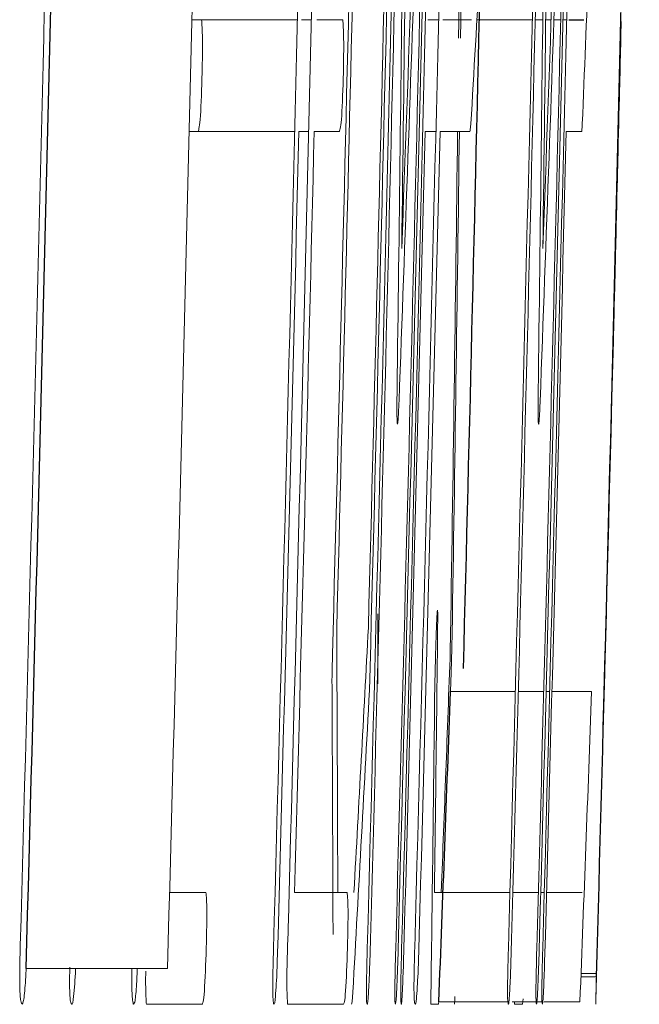
# Model space of a CAD drawing. Units: inches. Extents: x -53.1 to 43.7, y -21 to 30.9.
# Drawn here: x 20.6 to 20.7, y 6.2 to 6.3 of the extents above; entities that cross this region are included whole.
import ezdxf

# ---------------------------------------------------------------- set-up
doc = ezdxf.new("R2010")
doc.units = ezdxf.units.IN
doc.header["$MEASUREMENT"] = 0

msp = doc.modelspace()

# ---------------------------------------------------------------- linework, layer by layer
at = {"color": 144, "linetype": 'Continuous', "lineweight": 18}
for p, q in [((20.65191597637712, 6.311126835743866), (20.65606830458041, 6.311126835743866)), ((20.65606830458041, 6.311126835743866), (20.66076270060528, 6.311126835743866)), ((20.66110250278239, 6.311126835743866), (20.66186753740638, 6.311126835743866)), ((20.66238720481874, 6.311126835743866), (20.66454948281, 6.311126835743866)), ((20.67167234113785, 6.311126835743866), (20.67257458326262, 6.311126835743866)), ((20.67292505826137, 6.311126835743866), (20.67533745785704, 6.311126835743866)), ((20.67578699457399, 6.311126835743866), (20.68042236692116, 6.311126835743866)), ((20.68066627593537, 6.311126835743866), (20.6813024452141, 6.311126835743866)), ((20.68154897892394, 6.311126835743866), (20.68200341239621, 6.311126835743866)), ((20.68223696540111, 6.311126835743866), (20.68280120136754, 6.311126835743866)), ((20.68300207104923, 6.311126835743866), (20.68329846193601, 6.311126835743866)), ((20.65168975811578, 6.3017530074724), (20.65584212975132, 6.3017530074724)), ((20.66053657485912, 6.3017530074724), (20.65584212975132, 6.3017530074724)), ((20.66170391442268, 6.3017530074724), (20.66087638058826, 6.3017530074724)), ((20.66426485600337, 6.3017530074724), (20.66216109605285, 6.3017530074724)), ((20.67234858092688, 6.3017530074724), (20.67144632937675, 6.3017530074724)), ((20.67519907390404, 6.3017530074724), (20.67269905958143, 6.3017530074724)), ((20.68456434102832, 6.3017530074724), (20.68326323752862, 6.3017530074724)), ((20.68737067885867, 6.291793314933967), (20.68740181279812, 6.291793314933967)), ((20.68741306021117, 6.292203419920844), (20.68740295220642, 6.291793314933967)), ((20.67366762960484, 6.257842480663252), (20.67364522528856, 6.256992977476148)), ((20.67357796359348, 6.254854572901721), (20.67900515519436, 6.254854572901721)), ((20.67924908017396, 6.254854572901721), (20.68138414534024, 6.254854572901721)), ((20.68158502816753, 6.254854572901721), (20.68188143845045, 6.254854572901721)), ((20.68207211494341, 6.254854572901721), (20.68539370862619, 6.254854572901721)), ((20.6500436347924, 6.23801097522643), (20.65308758694153, 6.23801097522643)), ((20.6605157695653, 6.23801097522643), (20.66491452196836, 6.23801097522643)), ((20.67222907334367, 6.23801097522643), (20.67855249064453, 6.23801097522643)), ((20.67879642072437, 6.23801097522643), (20.68093153052616, 6.23801097522643)), ((20.68113241755405, 6.23801097522643), (20.68142883403155, 6.23801097522643)), ((20.68161951451027, 6.23801097522643), (20.68404555436729, 6.23801097522643)), ((20.68404555436729, 6.23801097522643), (20.68461459330522, 6.23801097522643)), ((20.63803318674593, 6.231625054716494), (20.6498683566213, 6.231625054716494)), ((20.6844966982601, 6.230951310809482), (20.68579446807528, 6.230951310809482)), ((20.68450688072243, 6.231214949729617), (20.68580148893399, 6.231214949729617)), ((20.66528409767667, 6.228637146954965), (20.66535013595572, 6.228842199448402)), ((20.67259872719578, 6.228842199448402), (20.67838098176806, 6.228842199448402)), ((20.67874151229577, 6.228842199448402), (20.68075541181627, 6.228842199448402)), ((20.67961137197558, 6.228637146954964), (20.67964929480742, 6.229094802816539)), ((20.68081034119189, 6.228842199448402), (20.68123990708055, 6.228842199448402)), ((20.68141563854129, 6.228842199448402), (20.68441500651717, 6.228842199448402)), ((20.65277139712996, 6.228637146954964), (20.64810724002862, 6.228637146954964)), ((20.66459850499358, 6.228637146954964), (20.65993689807222, 6.228637146954964)), ((20.67256883559028, 6.228637146954965), (20.67192899433404, 6.228637146954965)), ((20.67895223776723, 6.228637146954964), (20.67961137197558, 6.228637146954964))]:
    msp.add_line(p, q, dxfattribs=at)
at = {"color": 7, "linetype": 'Continuous', "lineweight": 25}
msp.add_line((20.68348912595631, 6.311126835743866), (20.68474656308378, 6.311126835743866), dxfattribs=at)
at = {"color": 144, "linetype": 'Continuous', "lineweight": 18, "flags": 128}
for points in [[(20.68781277827635, 6.308636912609257), (20.6876247637311, 6.300895936171038), (20.68743367224045, 6.293155027479418), (20.68739973868969, 6.291793314933967)], [(20.67528022995753, 6.302397458166062), (20.67527009594334, 6.302316901697262), (20.6752599589313, 6.302236345266178), (20.67524981892139, 6.302155788872827), (20.67523967591363, 6.302075232517214), (20.67522952990801, 6.301994676199354), (20.67521938090454, 6.301914119919257), (20.67520922890321, 6.301833563676936), (20.67519907390404, 6.3017530074724)], [(20.6846125383794, 6.302397458166062), (20.68460652419849, 6.302316901750956), (20.684600507021, 6.302236345358227), (20.68459448684696, 6.302155788987887), (20.68458846367636, 6.302075232639945), (20.68458243750919, 6.301994676314414), (20.68457640834546, 6.301914120011306), (20.68457037618517, 6.30183356373063), (20.68456434102832, 6.3017530074724)], [(20.66747752329548, 6.255484040257187), (20.66747758386159, 6.255586900600748), (20.66747940815894, 6.261350365538383)], [(20.66364885272579, 6.255821248942216), (20.66365417048542, 6.256088549284438), (20.66365948480311, 6.25635584969234), (20.66366479567886, 6.256623150165879), (20.66367010311266, 6.256890450705013), (20.66367540710454, 6.257157751309698), (20.66368070765446, 6.257425051979893), (20.66368600476245, 6.257692352715557), (20.66369129842849, 6.257959653516644)], [(20.6736220133074, 6.256114181075699), (20.6736165140699, 6.255956729913815), (20.67361101283904, 6.25579927879194), (20.67360550961483, 6.255641827710091), (20.67360000439727, 6.255484376668281), (20.67359449718635, 6.255326925666524), (20.67358898798208, 6.255169474704836), (20.67358347678445, 6.255012023783229), (20.67357796359348, 6.254854572901721)], [(20.65987769930665, 6.231420002223055), (20.65989244342465, 6.231954602094152), (20.65990717433038, 6.232489202329478), (20.65992189202383, 6.233023802928702), (20.65993659650501, 6.233558403891502), (20.65995128777388, 6.234093005217549), (20.65996596583044, 6.234627606906519), (20.6599806306747, 6.23516220895808), (20.65999528230664, 6.235696811371912)], [(20.68574988358514, 6.229281597648627), (20.68575634932828, 6.229523266406646), (20.68576281076442, 6.229764935236789), (20.68576926789354, 6.230006604139011), (20.68577572071566, 6.230248273113264), (20.68578216923075, 6.230489942159499), (20.68578861343885, 6.230731611277669), (20.68579505333992, 6.230973280467723), (20.68580148893398, 6.231214949729617)], [(20.67192899433404, 6.228637146954965), (20.67192974401653, 6.228743334840552), (20.67193049197871, 6.228849522729814), (20.67193123822058, 6.228955710622742), (20.67193198274213, 6.229061898519326), (20.67193272554337, 6.229168086419559), (20.67193346662429, 6.229274274323432), (20.6719342059849, 6.229380462230938), (20.67193494362521, 6.229486650142066)], [(20.67891969777611, 6.228842199448402), (20.67892377124213, 6.228816567903585), (20.67892784300326, 6.228790936353944), (20.67893191305949, 6.228765304799484), (20.67893598141083, 6.228739673240208), (20.67894004805727, 6.228714041676115), (20.67894411299882, 6.228688410107208), (20.67894817623548, 6.228662778533492), (20.67895223776723, 6.228637146954964)]]:
    msp.add_lwpolyline(points, dxfattribs=at)
at = {"color": 144, "linetype": 'Continuous', "lineweight": 18}
for centre, radius, start, end in [((3.368530084089924, 6.926566768981721), 17.31259822799711, 357.8993380278425, 358.2053780608586), ((3.370903484545557, 6.926566641421608), 17.32203645307511, 357.90048354646, 358.2063566348771), ((1.167888354712461, 6.764107510879704), 19.52519579707108, 358.4815464197549, 358.8850620754254), ((-0.9713081622638992, 6.828269686006815), 21.63941846082843, 358.4308187587456, 358.8212968853858), ((-0.9713081622638992, 6.828269686006815), 21.64251499242449, 358.4900026274343, 358.8214655536898), ((-0.9713081622638992, 6.828269686006815), 21.64545914467353, 358.4961806651218, 358.8216258771166), ((3.33655552841479, 6.516338459019823), 17.33439033868003, 359.2583657379151, 359.5596002257947), ((3.338908334935309, 6.516338454918895), 17.34385471340507, 359.2587704767335, 359.5598405659932), ((-0.9713081622638992, 6.828269686006815), 21.63824060561675, 358.4244481613596, 358.8206896424875), ((-0.9713081622638992, 6.828269686006815), 21.64609043483173, 358.4250196700822, 358.8211173729238), ((-0.9713081622638992, 6.828269686006815), 21.64896727914167, 358.4252290156133, 358.8212740520077), ((-0.9713081622638992, 6.828269686006815), 21.65005997751144, 358.4253085157664, 358.8213335517806), ((-0.9713081622638992, 6.828269686006815), 21.65790552283841, 358.4258790890955, 358.8217605822247), ((-0.9713081622638992, 6.828269686006815), 21.66078079794511, 358.4260880921586, 358.8219170050253), ((1.167019027666116, 6.761394803114274), 19.52598165130842, 358.4440832529588, 358.885588857339), ((-0.9713081622638992, 6.828269686006815), 21.64281224749737, 358.4953761015309, 358.8124065802788), ((-0.9703054774182434, 6.832213423826804), 21.64479294977738, 358.4717288502591, 358.8020735688153), ((-0.9713081622638992, 6.828269686006815), 21.6486708110475, 358.4218724794812, 358.807687608093), ((-0.9713081622638992, 6.828269686006815), 21.66048449154314, 358.4227334115853, 358.8083379919561), ((-0.9713081622638992, 6.828269686006815), 21.61703361494718, 358.4235234718631, 358.803146669472), ((-0.9713081622638992, 6.828269686006815), 21.6294072706055, 358.4193022165919, 358.803831459553), ((-0.9713081622638992, 6.828269686006815), 21.64633440739783, 358.4216245349493, 358.7641287958115), ((-0.9713081622638992, 6.828269686006815), 21.64846988903917, 358.4251928249354, 358.7642507254261), ((3.381384881751413, 6.510400137774091), 17.28924802005004, 359.2364996602223, 359.506194307545), ((3.303389114722437, 6.922951088806716), 17.37780403897932, 357.8769181812804, 358.1467369066826), ((-0.9713081622638992, 6.828269686006815), 21.65814936231109, 358.4224857881225, 358.7648030928369), ((-0.9713081622638992, 6.828269686006815), 21.66028367911918, 358.4260519606784, 358.764924823004), ((3.383762312623668, 6.510400132839383), 17.29868794121452, 359.236916344545, 359.5064638010983), ((3.305726984610807, 6.922950958725696), 17.38727775920425, 357.8780759326445, 358.1477474658887), ((9.900212519236064, 6.435663868815761), 10.77493498732538, 359.329585428995, 359.5790526383518), ((9.847842825276539, 6.430723995950313), 10.82709004260768, 359.358970863905, 359.5982311673154), ((9.942248858856434, 6.929859253657), 10.75135669196409, 356.6542499374111, 356.7951338043284), ((9.955883040320956, 6.744809590541485), 10.73784732324791, 357.6386770696735, 357.779620408062), ((1.237487705145492, 6.775775000997911), 19.45593475179848, 358.4417675925186, 358.6247969325609), ((-0.9713081622638992, 6.828269686006815), 21.63859117199608, 358.4215251413183, 358.6057243339956), ((-0.9713081622638992, 6.828269686006815), 21.63987550711212, 358.4369813975072, 358.6058071011411), ((-0.9713081622638992, 6.828269686006815), 21.64915799282287, 358.4222957800192, 358.6064050056368), ((-0.9713081622638992, 6.828269686006815), 21.65041035250989, 358.4223870647863, 358.6064856335041), ((9.846964984545858, 6.430734216162715), 10.8279679430497, 359.087281426767, 359.3174847108518), ((9.899299473381015, 6.435674895036182), 10.77584809998837, 359.0645376569014, 359.2879115954642), ((-0.9713081622638992, 6.828269686006815), 21.66097140761437, 358.4231564423736, 358.6071651913203), ((9.745435534384661, 6.843178878220823), 10.93680815087124, 356.8280247445549, 356.9445204626419), ((9.87510017280936, 6.202555711450287), 10.789094493883, 0.1882864807032811, 0.3049593858670913), ((10.35607386134938, 6.373874218290946), 10.31704982922798, 359.2454611001655, 359.3676427392853), ((9.748922456638041, 6.658656966392059), 10.93197187963583, 357.7947993683209, 357.900962981141), ((9.725102172379573, 6.199987333790562), 10.93868917668815, 0.1806263476255233, 0.2924538334914474), ((9.999645921202301, 6.829561880583344), 10.68260785257568, 356.7763613031704, 356.9165614030676), ((10.02091637497772, 6.376328059357029), 10.65203074296792, 359.2101356347962, 359.3483303066699), ((9.885660725717415, 6.648164347204895), 10.80689248029655, 357.7762874935434, 357.9142970194141), ((20.47658672912714, 6.257311218311962), 0.1980686457315111, 351.6761348199312, 351.7360777693029)]:
    msp.add_arc(centre, radius, start, end, dxfattribs=at)
at = {"color": 7, "linetype": 'Continuous', "lineweight": 25}
for centre, radius, start, end in [((-0.9713081622638992, 6.828269686006815), 21.61757660688267, 358.4184369274757, 358.8031767364984), ((1.165722640426556, 6.761398180606929), 19.51546648794451, 358.5183113177994, 358.6955740191421), ((-0.9713081622638992, 6.828269686006815), 21.66535433070867, 358.5649403461103, 358.6291233988086), ((1.236424771114502, 6.772962160436383), 19.45692873141072, 358.4037073653096, 358.5829338590465), ((9.87972861839492, 6.648164661663), 10.80101275403213, 357.7750746974802, 357.9131594579538)]:
    msp.add_arc(centre, radius, start, end, dxfattribs=at)
at = {"color": 144, "linetype": 'Continuous', "lineweight": 18}
for points, knots in [([(20.65272234813055, 6.311126835743866), (20.65275696777609, 6.310758998622847), (20.65278962456577, 6.310305020376886), (20.65281015976558, 6.308729611146075), (20.65279465165375, 6.307689282535325), (20.65277304777432, 6.306674267314819)], [0, 0, 0, 0, 0.5, 0.5, 1, 1, 1, 1]), ([(20.66454948281, 6.311126835743866), (20.66458408354508, 6.310758998471844), (20.66461672247535, 6.310305019924326), (20.66463724643384, 6.308729610901714), (20.66462174680719, 6.307689282568517), (20.66460015473664, 6.306674267314919)], [0, 0, 0, 0, 0.5, 0.5, 1, 1, 1, 1]), ([(20.68781856624474, 6.308841965102696), (20.68783363427215, 6.309468942182503), (20.68784823890539, 6.310078173250361), (20.6878659971357, 6.310821038269562), (20.68786840853179, 6.310923645430663), (20.68786968255907, 6.310980369677123)], [0, 0, 0, 0, 0.5, 0.5, 1, 1, 1, 1]), ([(20.65277304777183, 6.306674267314919), (20.65273915192315, 6.305397141887007), (20.65269797786888, 6.304009494122341), (20.65260278334221, 6.302626970505721), (20.65256786732147, 6.302364196918683), (20.65250107895895, 6.301940624696661), (20.652469289646, 6.301843526556215), (20.65243756565049, 6.301753007472374)], [0, 0, 0, 0, 0.5000000000000568, 0.5000000000000568, 0.7500000000000284, 0.7500000000000284, 1, 1, 1, 1]), ([(20.66460015473664, 6.306674267314919), (20.66456627743966, 6.305397142746155), (20.66452512593738, 6.304009495699241), (20.66442998343389, 6.302626971023475), (20.66439508646959, 6.302364197118574), (20.66432833460249, 6.301940624738826), (20.66429656266246, 6.301843526572818), (20.66426485600337, 6.3017530074724)], [0, 0, 0, 0, 0.5000000000000147, 0.5000000000000147, 0.7500000000000073, 0.7500000000000073, 1, 1, 1, 1]), ([(20.66913399298165, 6.277234587899845), (20.66911351668125, 6.277290599788926), (20.66909574389438, 6.277464981104606), (20.66908345915206, 6.278453504271201), (20.66908919587081, 6.279218754747132), (20.66909788587073, 6.280017443167938)], [0, 0, 0, 0, 0.5, 0.5, 1, 1, 1, 1]), ([(20.68095216311464, 6.277234587899845), (20.68093169798673, 6.277290599799376), (20.68091393489722, 6.277464981210755), (20.68090165686323, 6.278453504369279), (20.68090739045279, 6.27921875478763), (20.6809160757091, 6.280017443167938)], [0, 0, 0, 0, 0.5, 0.5, 1, 1, 1, 1]), ([(20.66926417112123, 6.279167939980836), (20.6692436062775, 6.278687458659735), (20.66922219098018, 6.278212548597195), (20.66920203273117, 6.277882986467941), (20.66918817647407, 6.277656454015053), (20.6691744037669, 6.277464807476636), (20.66916234670159, 6.277360806868858), (20.66915189684888, 6.277270669592014), (20.66914288859272, 6.27725258097177), (20.66913399299166, 6.277234587899842)], [0, 0, 0, 0, 4.556377617098246e-05, 4.556377617098246e-05, 4.556377617098246e-05, 7.649430481764518e-05, 7.649430481764518e-05, 7.649430481764518e-05, 0.0001031123731423644, 0.0001031123731423644, 0.0001031123731423644, 0.0001031123731423644]), ([(20.68108227020121, 6.279167939980836), (20.68106171656807, 6.27868745833412), (20.68104031293655, 6.278212547974126), (20.68102016567842, 6.277882985772838), (20.68100631699131, 6.277656453518393), (20.68099255180961, 6.277464807157092), (20.68098050133419, 6.27736080670555), (20.68097005719209, 6.277270669556906), (20.68096105385463, 6.277252580960223), (20.68095216311464, 6.277234587899845)], [0, 0, 0, 0, 4.556377764093729e-05, 4.556377764093729e-05, 4.556377764093729e-05, 7.649427175471078e-05, 7.649427175471078e-05, 7.649427175471078e-05, 0.0001031123117082627, 0.0001031123117082627, 0.0001031123117082627, 0.0001031123117082627]), ([(20.67234821388167, 6.2587212770637), (20.67237467142479, 6.259500713774608), (20.67240164957175, 6.260247331028448), (20.67244954409068, 6.261265327036162), (20.67246856158167, 6.261498947468865), (20.67248529566486, 6.261650598398519)], [0, 0, 0, 0, 0.5, 0.5, 1, 1, 1, 1]), ([(20.67248529566231, 6.261650598398534), (20.67249367981553, 6.261630052238328), (20.67250095029074, 6.261558147479976), (20.67250309416958, 6.261326632622295), (20.67250513631751, 6.261106103560426), (20.67250410688619, 6.260785711382409), (20.67249973900692, 6.260386769605751), (20.67249839777526, 6.260264267743581), (20.67249687025341, 6.260137190560807), (20.67249534164927, 6.260010178451028)], [0, 0, 0, 0, 4.631247826342308e-05, 4.631247826342308e-05, 4.631247826342308e-05, 9.015427811737787e-05, 9.015427811737787e-05, 9.015427811737787e-05, 0.000103381801259987, 0.000103381801259987, 0.000103381801259987, 0.000103381801259987]), ([(20.67371135931484, 6.259746539530893), (20.67370873952024, 6.259606239330107), (20.67370611629206, 6.259465720481516), (20.67370313724383, 6.259316633127045), (20.67370013535305, 6.259166402609857), (20.67369667875599, 6.259004151982221), (20.67369268036878, 6.258833247142913), (20.6736852279068, 6.258514703252242), (20.67367631431019, 6.258174514431637), (20.67366762960389, 6.257842480663169)], [0, 0, 0, 0, 1.347847115153721e-05, 1.347847115153721e-05, 1.347847115153721e-05, 2.714676186725304e-05, 2.714676186725304e-05, 2.714676186725304e-05, 5.273924653648162e-05, 5.273924653648162e-05, 5.273924653648162e-05, 5.273924653648162e-05]), ([(20.67230657032639, 6.257256616396283), (20.67230987068121, 6.257381282938844), (20.67231317075452, 6.257505984836384), (20.6723165209367, 6.257630575112724), (20.6723198735759, 6.257755256763351), (20.67232328158737, 6.257880013335853), (20.67232677380878, 6.25800380275557), (20.67233365665931, 6.25824778043386), (20.67234096093393, 6.258485978425053), (20.67234821388418, 6.258721277063605)], [0, 0, 0, 0, 9.503096005911222e-06, 9.503096005911222e-06, 9.503096005911222e-06, 1.901878622333197e-05, 1.901878622333197e-05, 1.901878622333197e-05, 3.786340356980297e-05, 3.786340356980297e-05, 3.786340356980297e-05, 3.786340356980297e-05]), ([(20.67225813651488, 6.255176798248552), (20.67226179853927, 6.255346263203107), (20.67226545896412, 6.255515761674755), (20.67226921572492, 6.255686567311277), (20.67227297451636, 6.255857465273141), (20.67227683413422, 6.256029862588582), (20.67228087539105, 6.256204172735613), (20.67228889298272, 6.256549992772261), (20.6722977513659, 6.256904150681081), (20.67230657033063, 6.257256616396201)], [0, 0, 0, 0, 1.359107206329945e-05, 1.359107206329945e-05, 1.359107206329945e-05, 2.719540046888104e-05, 2.719540046888104e-05, 2.719540046888104e-05, 5.425137682638969e-05, 5.425137682638969e-05, 5.425137682638969e-05, 5.425137682638969e-05]), ([(20.67364522528856, 6.256992977476148), (20.67364343491307, 6.256875990578994), (20.6736419253807, 6.256762927266722), (20.67363848423074, 6.256604246836145), (20.67363796747378, 6.256580417820198), (20.67363738380427, 6.2565549534871), (20.67363673331693, 6.256528832052982), (20.67363624051425, 6.256509042716708), (20.67363569765148, 6.256488465021279), (20.67363514192947, 6.256468772840867), (20.67363458582745, 6.256449067194632), (20.67363400736529, 6.256429902576301), (20.67363344759724, 6.256412234405778), (20.67363247384878, 6.256381499615615), (20.67363152651837, 6.256354164854288), (20.67363063157427, 6.256329457627081), (20.6736274908312, 6.25624274936014), (20.67362475977719, 6.256179493768187), (20.67362201330631, 6.256114181075649)], [0, 0, 0, 0, 1.341416224306034e-05, 1.341416224306034e-05, 1.341416224306034e-05, 1.535822738371368e-05, 1.535822738371368e-05, 1.535822738371368e-05, 1.683083287655113e-05, 1.683083287655113e-05, 1.683083287655113e-05, 1.830241931375758e-05, 1.830241931375758e-05, 1.830241931375758e-05, 2.087094721097018e-05, 2.087094721097018e-05, 2.087094721097018e-05, 2.993115063277907e-05, 2.993115063277907e-05, 2.993115063277907e-05, 2.993115063277907e-05]), ([(20.65308758694153, 6.23801097522643), (20.65310958425794, 6.237851775059563), (20.65313204343253, 6.237686002197043), (20.65314660628324, 6.237366469145486), (20.65315606489483, 6.23715893154953), (20.65316254720748, 6.236890447415427), (20.65316519606625, 6.236579476177398), (20.65316784584072, 6.236268397437517), (20.6531665833728, 6.235906341581158), (20.65316246059756, 6.23553052901418), (20.6531563213608, 6.234970905411661), (20.6531432801224, 6.234365951756815), (20.65312895663219, 6.233770552757337), (20.65312537826538, 6.233621807166239), (20.65312171781659, 6.233472930638391), (20.65311805605845, 6.233324061090614)], [0, 0, 0, 0, 4.704898208015301e-05, 4.704898208015301e-05, 4.704898208015301e-05, 7.750014710819601e-05, 7.750014710819601e-05, 7.750014710819601e-05, 0.0001079444642016521, 0.0001079444642016521, 0.0001079444642016521, 0.0001533783324063292, 0.0001533783324063292, 0.0001533783324063292, 0.0001646592644582863, 0.0001646592644582863, 0.0001646592644582863, 0.0001646592644582863]), ([(20.66491452196837, 6.23801097522643), (20.66493650727588, 6.237851774947853), (20.66495895418571, 6.237686001902629), (20.66497350907217, 6.237366468596155), (20.66498296252225, 6.237158930586848), (20.66498944128764, 6.236890445916465), (20.66499208868492, 6.236579474091279), (20.66499473699729, 6.23626839477591), (20.66499347520033, 6.235906338328832), (20.66498935465416, 6.235530525169204), (20.66498321872032, 6.234970899190763), (20.66497018450491, 6.234365942964141), (20.66495586876826, 6.233770541468545), (20.66495229244382, 6.23362179963496), (20.66494863409136, 6.233472926873225), (20.66494497442739, 6.233324061090697)], [0, 0, 0, 0, 4.704898246010229e-05, 4.704898246010229e-05, 4.704898246010229e-05, 7.750018403303533e-05, 7.750018403303533e-05, 7.750018403303533e-05, 0.0001079445354395811, 0.0001079445354395811, 0.0001079445354395811, 0.0001533785767292724, 0.0001533785767292724, 0.0001533785767292724, 0.0001646592202105951, 0.0001646592202105951, 0.0001646592202105951, 0.0001646592202105951]), ([(20.63772520998444, 6.228637146954964), (20.63767688820452, 6.228677583387663), (20.63762784144584, 6.228720645647224), (20.63758605919491, 6.228942168612161), (20.63756609230669, 6.229048029933225), (20.63754761324672, 6.229194941232276), (20.63753251390283, 6.229396077685734), (20.63751965967233, 6.229567307267076), (20.63750891183729, 6.229780475166534), (20.63750246269399, 6.230038485252691), (20.63749595596937, 6.230298798988058), (20.63749471646083, 6.230617759703239), (20.6374961195436, 6.230943857409706), (20.63749865980669, 6.23153425306416), (20.63750874248647, 6.232173959132838), (20.63752407352568, 6.232808873112122), (20.63753009956453, 6.233058433253132), (20.63753669598932, 6.233308482396834), (20.63754328347711, 6.233558406797314)], [0, 0, 0, 0, 6.523468649547473e-05, 6.523468649547473e-05, 6.523468649547473e-05, 9.630487035800869e-05, 9.630487035800869e-05, 9.630487035800869e-05, 0.0001228046544630407, 0.0001228046544630407, 0.0001228046544630407, 0.0001496755983008045, 0.0001496755983008045, 0.0001496755983008045, 0.000198422006263094, 0.000198422006263094, 0.000198422006263094, 0.0002173581907876082, 0.0002173581907876082, 0.0002173581907876082, 0.0002173581907876082]), ([(20.65311805605576, 6.233324061090697), (20.65307726756076, 6.232042024411442), (20.6530274612979, 6.230705364372626), (20.65289654650241, 6.228826826509211), (20.65282971760894, 6.228668828116517), (20.65277139713095, 6.22863714695496)], [0, 0, 0, 0, 0.5, 0.5, 1, 1, 1, 1]), ([(20.65879828668352, 6.228637146954964), (20.6587733354766, 6.228672673242325), (20.65874797782996, 6.228710304964681), (20.65872816514586, 6.228899549851716), (20.65871727513408, 6.229003568016972), (20.6587079037558, 6.229152836434455), (20.65870141027122, 6.229356362791742), (20.65869594525321, 6.229527653751656), (20.65869249461996, 6.229742803712615), (20.6586918294092, 6.229992905631117), (20.65869116227172, 6.230243731948355), (20.65869359470236, 6.230537872013503), (20.6586977304006, 6.23084002684628), (20.65870549770962, 6.231407507793608), (20.65871872125092, 6.232018157783248), (20.65873380984282, 6.232621809609221), (20.65873965458709, 6.232855641273102), (20.65874575601526, 6.233089882528583), (20.65875185175822, 6.23332406109061)], [0, 0, 0, 0, 5.292842781986333e-05, 5.292842781986333e-05, 5.292842781986333e-05, 8.195657425827117e-05, 8.195657425827117e-05, 8.195657425827117e-05, 0.0001064141670386358, 0.0001064141670386358, 0.0001064141670386358, 0.0001309654092736425, 0.0001309654092736425, 0.0001309654092736425, 0.0001771793147499388, 0.0001771793147499388, 0.0001771793147499388, 0.0001949442168174978, 0.0001949442168174978, 0.0001949442168174978, 0.0001949442168174978]), ([(20.66494497442739, 6.233324061090697), (20.66490420825221, 6.232042025160323), (20.66485442924546, 6.230705365503839), (20.66472358597875, 6.228826826586817), (20.66465679358945, 6.228668828115622), (20.66459850499357, 6.228637146954964)], [0, 0, 0, 0, 0.5, 0.5, 1, 1, 1, 1]), ([(20.66659781266877, 6.228637146954964), (20.6665807378833, 6.228672692800008), (20.66656338728618, 6.228710365426673), (20.66655117185248, 6.228899850250996), (20.66654446167786, 6.229003937939524), (20.66653918700994, 6.229153272076442), (20.66653636978592, 6.229356826577011), (20.66653399760697, 6.229528224981198), (20.66653339644271, 6.229743494216376), (20.66653502829019, 6.229993694554895), (20.66653666482267, 6.230244613213554), (20.6665408228114, 6.230538808084957), (20.66654623151709, 6.230840993800776), (20.66655639981657, 6.231409099191206), (20.66657073299777, 6.232020406613117), (20.66658629976719, 6.232624701900455), (20.66659229855037, 6.232857572081199), (20.66659847642466, 6.233090847266041), (20.66660464873328, 6.233324061090607)], [0, 0, 0, 0, 5.293937814659404e-05, 5.293937814659404e-05, 5.293937814659404e-05, 8.19554531554425e-05, 8.19554531554425e-05, 8.19554531554425e-05, 0.0001064149148849334, 0.0001064149148849334, 0.0001064149148849334, 0.000130966888774179, 0.000130966888774179, 0.000130966888774179, 0.0001772292647456189, 0.0001772292647456189, 0.0001772292647456189, 0.0001949210093256587, 0.0001949210093256587, 0.0001949210093256587, 0.0001949210093256587]), ([(20.66895664655927, 6.228637146954964), (20.6689323134085, 6.228730771951022), (20.66890962532445, 6.228950550743084), (20.66891794840505, 6.230685847127862), (20.66895135531392, 6.232056143327802), (20.66898500212309, 6.23332406109062)], [0, 0, 0, 0, 0.5, 0.5, 1, 1, 1, 1]), ([(20.66944912141032, 6.228637146954964), (20.66943598606061, 6.228672700579312), (20.6694226404892, 6.228710390002665), (20.66941422336383, 6.228899968544544), (20.66940960056691, 6.22900408759484), (20.66940637159223, 6.229153454747756), (20.66940538998382, 6.229357031304389), (20.66940456329765, 6.229528478411154), (20.66940538559489, 6.229743802521146), (20.66940816464984, 6.229994050980685), (20.66941095165399, 6.230245015249172), (20.66941597109802, 6.230539242181242), (20.66942201573943, 6.230841450412324), (20.66943338427473, 6.23140983234131), (20.66944827042638, 6.23202143329509), (20.66946407507798, 6.232626016814357), (20.66947015119846, 6.232858449796763), (20.66947636842585, 6.233091285826464), (20.66948258014416, 6.233324061090605)], [0, 0, 0, 0, 5.294443148690553e-05, 5.294443148690553e-05, 5.294443148690553e-05, 8.195741767786346e-05, 8.195741767786346e-05, 8.195741767786346e-05, 0.0001064185987029976, 0.0001064185987029976, 0.0001064185987029976, 0.0001309718194333719, 0.0001309718194333719, 0.0001309718194333719, 0.0001772560362541854, 0.0001772560362541854, 0.0001772560362541854, 0.0001949145636718277, 0.0001949145636718277, 0.0001949145636718277, 0.0001949145636718277]), ([(20.6706221009134, 6.228637146954964), (20.67059716330643, 6.22867267328771), (20.6705718194745, 6.228710305107701), (20.67055201760802, 6.228899550535577), (20.67054113355135, 6.229003568909908), (20.67053176730655, 6.229152837568107), (20.67052527738296, 6.229356364147367), (20.67051981535791, 6.229527655420778), (20.67051636662105, 6.229742805741867), (20.67051570179058, 6.229992908008966), (20.67051503503452, 6.230243734661927), (20.67051746615848, 6.23053787501702), (20.67052159961092, 6.230840030091047), (20.67052936271842, 6.231407512686778), (20.67054257909793, 6.232018164450198), (20.67055765950532, 6.232621818026836), (20.67056350099235, 6.232855646891263), (20.67056959900863, 6.233089885335916), (20.6705756913482, 6.233324061090697)], [0, 0, 0, 0, 5.29284581304192e-05, 5.29284581304192e-05, 5.29284581304192e-05, 8.195659534963797e-05, 8.195659534963797e-05, 8.195659534963797e-05, 0.000106414198530427, 0.000106414198530427, 0.000106414198530427, 0.000130965448648329, 0.000130965448648329, 0.000130965448648329, 0.0001771794687868183, 0.0001771794687868183, 0.0001771794687868183, 0.0001949441512095586, 0.0001949441512095586, 0.0001949441512095586, 0.0001949441512095586]), ([(20.67841736725401, 6.228637146954964), (20.67840030177892, 6.228672692823991), (20.67838296064271, 6.228710365503764), (20.67837075187802, 6.228899850606468), (20.67836404536809, 6.229003938428259), (20.67835877358123, 6.229153272734388), (20.67835595790151, 6.229356827426757), (20.67835358702242, 6.229528226027266), (20.67835298618713, 6.229743495492441), (20.67835461715317, 6.22999369607222), (20.67835625280165, 6.230244614965875), (20.67836040853297, 6.230538810067335), (20.67836581429439, 6.23084099599078), (20.678375977069, 6.231409102348055), (20.67839030246631, 6.232020410826125), (20.67840586077071, 6.232624707161848), (20.67841185623636, 6.232857575592372), (20.67841803069022, 6.233090849020583), (20.6784241995827, 6.233324061090697)], [0, 0, 0, 0, 5.293939641053962e-05, 5.293939641053962e-05, 5.293939641053962e-05, 8.195547547900927e-05, 8.195547547900927e-05, 8.195547547900927e-05, 0.000106414945581653, 0.000106414945581653, 0.000106414945581653, 0.0001309669265638963, 0.0001309669265638963, 0.0001309669265638963, 0.0001772293642712957, 0.0001772293642712957, 0.0001772293642712957, 0.0001949209690720103, 0.0001949209690720103, 0.0001949209690720103, 0.0001949209690720103]), ([(20.68077491349172, 6.228637146954964), (20.68075059362167, 6.228730771954689), (20.68072791792233, 6.228950550728873), (20.68073623645225, 6.230685846781496), (20.68076962510894, 6.232056143008387), (20.68080325356134, 6.233324061090697)], [0, 0, 0, 0, 0.5, 0.5, 1, 1, 1, 1]), ([(20.68126711954339, 6.228637146954964), (20.68125399135724, 6.228672700594799), (20.6812406530657, 6.228710390052967), (20.68123224053556, 6.228899968770913), (20.68122762026229, 6.229004087920275), (20.68122439304159, 6.229153455206413), (20.68122341197325, 6.229357031930869), (20.68122258574192, 6.229528479180853), (20.68122340760227, 6.229743803460988), (20.6812261851471, 6.229994052109324), (20.68122897063676, 6.230245016563076), (20.68123398734924, 6.230539243690226), (20.68124002869807, 6.230841452104389), (20.68125139104723, 6.231409834698319), (20.68126626909623, 6.232021436387996), (20.68128206514455, 6.232626020640994), (20.68128813791686, 6.232858452350252), (20.68129435171905, 6.23309128710245), (20.68130056001298, 6.233324061090697)], [0, 0, 0, 0, 5.294444422482021e-05, 5.294444422482021e-05, 5.294444422482021e-05, 8.195743786069127e-05, 8.195743786069127e-05, 8.195743786069127e-05, 0.000106418625387312, 0.000106418625387312, 0.000106418625387312, 0.0001309718518551524, 0.0001309718518551524, 0.0001309718518551524, 0.0001772561065635472, 0.0001772561065635472, 0.0001772561065635472, 0.0001949145304637738, 0.0001949145304637738, 0.0001949145304637738, 0.0001949145304637738]), ([(20.65907190501391, 6.23221091898346), (20.65905835077412, 6.231882144843143), (20.65904476830719, 6.231552543596474), (20.65903053397302, 6.231234432648582), (20.65901190319488, 6.23081806933854), (20.65899146461503, 6.230420191898461), (20.65897046928685, 6.230092231866294), (20.6589449188429, 6.229693118104183), (20.65891874004244, 6.229369322334988), (20.65889282850367, 6.229047251941746)], [0, 0, 0, 0, 2.671090954943519e-05, 2.671090954943519e-05, 2.671090954943519e-05, 6.206644679859626e-05, 6.206644679859626e-05, 6.206644679859626e-05, 0.0001046979947839458, 0.0001046979947839458, 0.0001046979947839458, 0.0001046979947839458]), ([(20.66964273515068, 6.23221091898346), (20.6696312441869, 6.23188207552384), (20.66961972357455, 6.231552403846087), (20.66960799048719, 6.231234214126627), (20.6695926445513, 6.230818047529879), (20.66957654534223, 6.230420307259211), (20.66956101988173, 6.230092409421396), (20.6695421196498, 6.229693236386908), (20.66952382027152, 6.229369376352654), (20.66950567821005, 6.229047251941771)], [0, 0, 0, 0, 2.671091690006552e-05, 2.671091690006552e-05, 2.671091690006552e-05, 6.204085079023554e-05, 6.204085079023554e-05, 6.204085079023554e-05, 0.0001046563673540576, 0.0001046563673540576, 0.0001046563673540576, 0.0001046563673540576]), ([(20.67089556975753, 6.23221091898346), (20.67088202291166, 6.231882144574208), (20.67086844785388, 6.231552543053773), (20.67085422128237, 6.231234431839414), (20.6708356007101, 6.230818069200332), (20.67081517332275, 6.230420192318512), (20.67079418949315, 6.230092232634798), (20.6707686529937, 6.229693118533952), (20.6707424884783, 6.229369322541121), (20.6707165910793, 6.22904725194184)], [0, 0, 0, 0, 2.671090958622385e-05, 2.671090958622385e-05, 2.671090958622385e-05, 6.206635974120593e-05, 6.206635974120593e-05, 6.206635974120593e-05, 0.0001046978859810431, 0.0001046978859810431, 0.0001046978859810431, 0.0001046978859810431]), ([(20.68146062761011, 6.23221091898346), (20.68144914291125, 6.231882075330678), (20.6814376285812, 6.231552403456097), (20.68142590189026, 6.231234213556204), (20.68141056434586, 6.230818047414949), (20.68139447393219, 6.230420307552382), (20.68137895696107, 6.230092409994811), (20.6813600670348, 6.22969323668694), (20.68134177763801, 6.229369376499466), (20.68132364547018, 6.22904725194184)], [0, 0, 0, 0, 2.671091692812679e-05, 2.671091692812679e-05, 2.671091692812679e-05, 6.204079177642305e-05, 6.204079177642305e-05, 6.204079177642305e-05, 0.000104656304052497, 0.000104656304052497, 0.000104656304052497, 0.000104656304052497]), ([(20.63803318675092, 6.231625054716494), (20.63801003032363, 6.231141326058646), (20.63798570023485, 6.230644151223566), (20.63795631322358, 6.230240311005295), (20.63793144800722, 6.229898609894382), (20.63790379208921, 6.229609292089786), (20.63787619588453, 6.229378318837282), (20.63784874695195, 6.229148578215017), (20.63782054147706, 6.228976722431858), (20.63779331863637, 6.228862047223394), (20.6377703266612, 6.228765194379335), (20.63774774206673, 6.22870115586222), (20.63772520998876, 6.228637146954922)], [0, 0, 0, 0, 3.910392173739512e-05, 3.910392173739512e-05, 3.910392173739512e-05, 7.199159486460532e-05, 7.199159486460532e-05, 7.199159486460532e-05, 0.0001046458829477088, 0.0001046458829477088, 0.0001046458829477088, 0.0001320030627183633, 0.0001320030627183633, 0.0001320030627183633, 0.0001320030627183633]), ([(20.64185054252138, 6.228637146954964), (20.64181334627192, 6.228674416821851), (20.64175589789207, 6.228731978901384), (20.64169964562668, 6.229277233046946), (20.6416750371618, 6.229944174953099), (20.6416731874512, 6.23079997039001), (20.64168595694388, 6.231428313800643), (20.64169226942543, 6.23173892960099)], [0, 0, 0, 0, 0.3444012474099195, 0.5319163616844975, 0.688624505590025, 0.8460743810337861, 1, 1, 1, 1]), ([(20.64217553333886, 6.231625054716494), (20.64216924165001, 6.231493993372076), (20.64214234126962, 6.230933635079611), (20.64207892922085, 6.22995043943551), (20.64201709014423, 6.229367332115901), (20.6419831453424, 6.22904725194184)], [0, 0, 0, 0, 0.1210422275151331, 0.517521136594888, 1, 1, 1, 1]), ([(20.64703728847885, 6.228637146954965), (20.64700220149737, 6.228697109308798), (20.64694773690179, 6.228790187288514), (20.64689882890915, 6.229528081501991), (20.64688174410466, 6.230380501758167), (20.64688511147141, 6.23115170144823), (20.64689429549443, 6.231564217500033), (20.64689564993965, 6.231625054716494)], [0, 0, 0, 0, 0.3737472093160948, 0.5801579314871464, 0.7878435379662774, 0.9687114997158766, 1, 1, 1, 1]), ([(20.64734460914598, 6.231625054716494), (20.64732611226166, 6.231193983490037), (20.64729127945665, 6.230382202450768), (20.64722247879697, 6.229453231157108), (20.64713425263696, 6.228742571981299), (20.6470755249637, 6.228678719867059), (20.64703728847885, 6.228637146954965)], [0, 0, 0, 0, 0.226521422437755, 0.426578682215295, 0.6266561519325674, 1, 1, 1, 1]), ([(20.64810724002862, 6.228637146954964), (20.64809604014791, 6.228782699536311), (20.64808478790496, 6.228928732537739), (20.6480752834707, 6.229106169173283), (20.64806081939644, 6.229376196468248), (20.64805025934794, 6.229724397432415), (20.64804548485701, 6.230132648822225), (20.6480410683971, 6.230510286128905), (20.64804409928391, 6.230968165478634), (20.64804800886818, 6.231420002223055)], [0, 0, 0, 0, 2.622381001894077e-05, 2.622381001894077e-05, 2.622381001894077e-05, 6.661844106017318e-05, 6.661844106017318e-05, 6.661844106017318e-05, 0.0001040727602527144, 0.0001040727602527144, 0.0001040727602527144, 0.0001040727602527144]), ([(20.65993689807221, 6.228637146954964), (20.65992570430999, 6.228782699620669), (20.6599144582126, 6.22892873271073), (20.65990495897401, 6.229106169453043), (20.65989050279396, 6.229376197147696), (20.65987994851663, 6.229724398615483), (20.65987517665027, 6.230132650585571), (20.65987076262876, 6.23051028751977), (20.6598737918663, 6.230968166153294), (20.65987769930665, 6.231420002223055)], [0, 0, 0, 0, 2.622381003238088e-05, 2.622381003238088e-05, 2.622381003238088e-05, 6.661847665517994e-05, 6.661847665517994e-05, 6.661847665517994e-05, 0.0001040727336888368, 0.0001040727336888368, 0.0001040727336888368, 0.0001040727336888368]), ([(20.66681323647095, 6.232035159703371), (20.66679952162269, 6.231620952761372), (20.66678477632878, 6.231196424554728), (20.66676898702058, 6.23084268880047), (20.66674788125211, 6.230369845732443), (20.6667257654832, 6.229944794702647), (20.6667046830686, 6.229610678611569), (20.66669221020408, 6.229413007480517), (20.66668000514075, 6.229244537603773), (20.66666783595825, 6.22907654515512)], [0, 0, 0, 0, 3.230200227168567e-05, 3.230200227168567e-05, 3.230200227168567e-05, 7.501640986998026e-05, 7.501640986998026e-05, 7.501640986998026e-05, 9.994062239971732e-05, 9.994062239971732e-05, 9.994062239971732e-05, 9.994062239971732e-05]), ([(20.66915133389709, 6.232064452916719), (20.66911683356113, 6.23104065379875), (20.66907855000295, 6.229993602424646), (20.66900745787707, 6.228792223061403), (20.66898094159434, 6.228690773812885), (20.6689566465624, 6.228637146954959)], [0, 0, 0, 0, 0.5, 0.5, 1, 1, 1, 1]), ([(20.67863267344787, 6.232035159703371), (20.67861896607874, 6.231620952511455), (20.67860422882, 6.231196424013046), (20.67858844811852, 6.230842688045563), (20.67856735387889, 6.230369845233227), (20.67854525019229, 6.229944794354081), (20.67852417929518, 6.229610678414494), (20.6785117132441, 6.229413007363718), (20.6784995148457, 6.229244537545888), (20.67848735231107, 6.229076545155189)], [0, 0, 0, 0, 3.2302003307718e-05, 3.2302003307718e-05, 3.2302003307718e-05, 7.501636059870059e-05, 7.501636059870059e-05, 7.501636059870059e-05, 9.994054459383626e-05, 9.994054459383626e-05, 9.994054459383626e-05, 9.994054459383626e-05]), ([(20.68096949456512, 6.232064452916719), (20.68093501305889, 6.23104065376605), (20.68089675037983, 6.22999360222411), (20.68082569705212, 6.228792222902954), (20.68079919525735, 6.228690773800817), (20.68077491349172, 6.228637146954964)], [0, 0, 0, 0, 0.5, 0.5, 1, 1, 1, 1]), ([(20.68580265057591, 6.230951310809482), (20.68579481179727, 6.230672483249945), (20.68578692354266, 6.230392159487302), (20.68577969327078, 6.230136957574271), (20.68576836520406, 6.22973711862705), (20.68575846926877, 6.229392269699537), (20.68575057309697, 6.229121613640363), (20.6857436536502, 6.22888443665876), (20.68573954862786, 6.228751520260434), (20.68573594949047, 6.228637146954964)], [0, 0, 0, 0, 2.50662396205636e-05, 2.50662396205636e-05, 2.50662396205636e-05, 6.478894491919259e-05, 6.478894491919259e-05, 6.478894491919259e-05, 9.974470161021082e-05, 9.974470161021082e-05, 9.974470161021082e-05, 9.974470161021082e-05]), ([(20.6419831453424, 6.22904725194184), (20.64197150880068, 6.228978190185411), (20.64195985810703, 6.228909016428271), (20.64194829766793, 6.228849689097798), (20.64193670900539, 6.22879021692674), (20.64192518998565, 6.22874221455254), (20.64191400821155, 6.228711236881928), (20.64189209012627, 6.22865051563863), (20.64187125574736, 6.228644038959676), (20.64185054252544, 6.22863714695496)], [0, 0, 0, 0, 1.462565895316052e-05, 1.462565895316052e-05, 1.462565895316052e-05, 2.931564363240641e-05, 2.931564363240641e-05, 2.931564363240641e-05, 5.815038232214427e-05, 5.815038232214427e-05, 5.815038232214427e-05, 5.815038232214427e-05]), ([(20.658892828501, 6.22904725194184), (20.65888424067028, 6.22897813214575), (20.65887564130918, 6.228908899717898), (20.65886718896852, 6.228849538897479), (20.65885871589436, 6.228790032465645), (20.65885038992845, 6.228742034047741), (20.65884244322451, 6.228711078486195), (20.65882689270011, 6.228650503030087), (20.65881255160137, 6.228644032861355), (20.65879828668607, 6.228637146954961)], [0, 0, 0, 0, 1.462567108019458e-05, 1.462567108019458e-05, 1.462567108019458e-05, 2.931597041159714e-05, 2.931597041159714e-05, 2.931597041159714e-05, 5.810209332866577e-05, 5.810209332866577e-05, 5.810209332866577e-05, 5.810209332866577e-05]), ([(20.66666783595454, 6.229076545155189), (20.66666112550246, 6.229000520671993), (20.66665440318811, 6.22892433946946), (20.66664787771021, 6.228859187485167), (20.66663517778578, 6.228732388300339), (20.66662360900694, 6.228670426800189), (20.66661330542425, 6.228651078947126), (20.66660800180147, 6.22864111991469), (20.66660290764142, 6.228639152783821), (20.66659781267212, 6.228637146954964)], [0, 0, 0, 0, 1.472794795717053e-05, 1.472794795717053e-05, 1.472794795717053e-05, 4.373127042257582e-05, 4.373127042257582e-05, 4.373127042257582e-05, 5.853193654306509e-05, 5.853193654306509e-05, 5.853193654306509e-05, 5.853193654306509e-05]), ([(20.66950567820579, 6.22904725194184), (20.66950013923208, 6.228978091630576), (20.66949459137817, 6.228908818284108), (20.66948924747212, 6.228849434518141), (20.66948389041402, 6.228789904600975), (20.66947875821396, 6.228741909758639), (20.66947404689963, 6.228710970008106), (20.66946483791047, 6.228650493502536), (20.66945696388106, 6.22864402863146), (20.66944912141405, 6.228637146954962)], [0, 0, 0, 0, 1.462567980365792e-05, 1.462567980365792e-05, 1.462567980365792e-05, 2.931619956505314e-05, 2.931619956505314e-05, 2.931619956505314e-05, 5.807003833938429e-05, 5.807003833938429e-05, 5.807003833938429e-05, 5.807003833938429e-05]), ([(20.6707165910793, 6.22904725194184), (20.670708007931, 6.228978132070094), (20.67069941325336, 6.228908899566116), (20.67069096552188, 6.22884953870437), (20.6706824970681, 6.228790032230354), (20.67067417564738, 6.228742033821864), (20.67066623327878, 6.228711078290835), (20.67065069126781, 6.228650503010663), (20.67063635801924, 6.228644032853641), (20.6706221009134, 6.228637146954964)], [0, 0, 0, 0, 1.462567109706912e-05, 1.462567109706912e-05, 1.462567109706912e-05, 2.931597077635802e-05, 2.931597077635802e-05, 2.931597077635802e-05, 5.810203841729623e-05, 5.810203841729623e-05, 5.810203841729623e-05, 5.810203841729623e-05]), ([(20.67392039127744, 6.228637146954964), (20.67392031052302, 6.228645363423156), (20.67392022206282, 6.228653548801485), (20.6739204241844, 6.228672445125244), (20.6739206265141, 6.228691360906247), (20.67392112199305, 6.2287211056814), (20.67392222197613, 6.228772772649865), (20.67392438566966, 6.22887440283604), (20.6739293701262, 6.229078044342158), (20.67393433298124, 6.229281597648627)], [0, 0, 0, 0, 2.373739473554127e-05, 2.373739473554127e-05, 2.373739473554127e-05, 4.751899462640317e-05, 4.751899462640317e-05, 4.751899462640317e-05, 9.452027299637351e-05, 9.452027299637351e-05, 9.452027299637351e-05, 9.452027299637351e-05]), ([(20.67848735231106, 6.229076545155189), (20.67848064551808, 6.229000520621896), (20.67847392686044, 6.228924339369007), (20.67846740494128, 6.228859187358572), (20.67845471195657, 6.228732388259662), (20.67844314950922, 6.228670426815626), (20.67843285155821, 6.228651078960987), (20.67842755082815, 6.228641119916254), (20.67842245944406, 6.228639152784732), (20.67841736725401, 6.228637146954964)], [0, 0, 0, 0, 1.472794797264863e-05, 1.472794797264863e-05, 1.472794797264863e-05, 4.373123908144598e-05, 4.373123908144598e-05, 4.373123908144598e-05, 5.853190636047025e-05, 5.853190636047025e-05, 5.853190636047025e-05, 5.853190636047025e-05]), ([(20.68132364547018, 6.22904725194184), (20.68131810951711, 6.228978091599132), (20.68131256468777, 6.228908818221122), (20.68130722369634, 6.228849434438904), (20.68130186956001, 6.228789904505192), (20.68129674015647, 6.228741909668503), (20.68129203141259, 6.228710969931254), (20.68128282745412, 6.228650493493528), (20.68127495772643, 6.228644028628359), (20.68126711954339, 6.228637146954964)], [0, 0, 0, 0, 1.4625679807248e-05, 1.4625679807248e-05, 1.4625679807248e-05, 2.931619967901356e-05, 2.931619967901356e-05, 2.931619967901356e-05, 5.807001844273485e-05, 5.807001844273485e-05, 5.807001844273485e-05, 5.807001844273485e-05]), ([(20.68573594949046, 6.228637146954964), (20.6857358687801, 6.228645363423156), (20.6857357803618, 6.228653548801479), (20.68573598237311, 6.228672445125241), (20.68573618459243, 6.228691360906232), (20.68573667979925, 6.228721105681215), (20.68573777918222, 6.228772772650033), (20.68573994169526, 6.228874402834537), (20.68574492343765, 6.229078044339807), (20.68574988358514, 6.229281597648627)], [0, 0, 0, 0, 2.373739473438985e-05, 2.373739473438985e-05, 2.373739473438985e-05, 4.751899458802693e-05, 4.751899458802693e-05, 4.751899458802693e-05, 9.45202716242886e-05, 9.45202716242886e-05, 9.45202716242886e-05, 9.45202716242886e-05])]:
    msp.add_open_spline(points, degree=3, knots=knots, dxfattribs=at)

doc.saveas('drawing.dxf')
